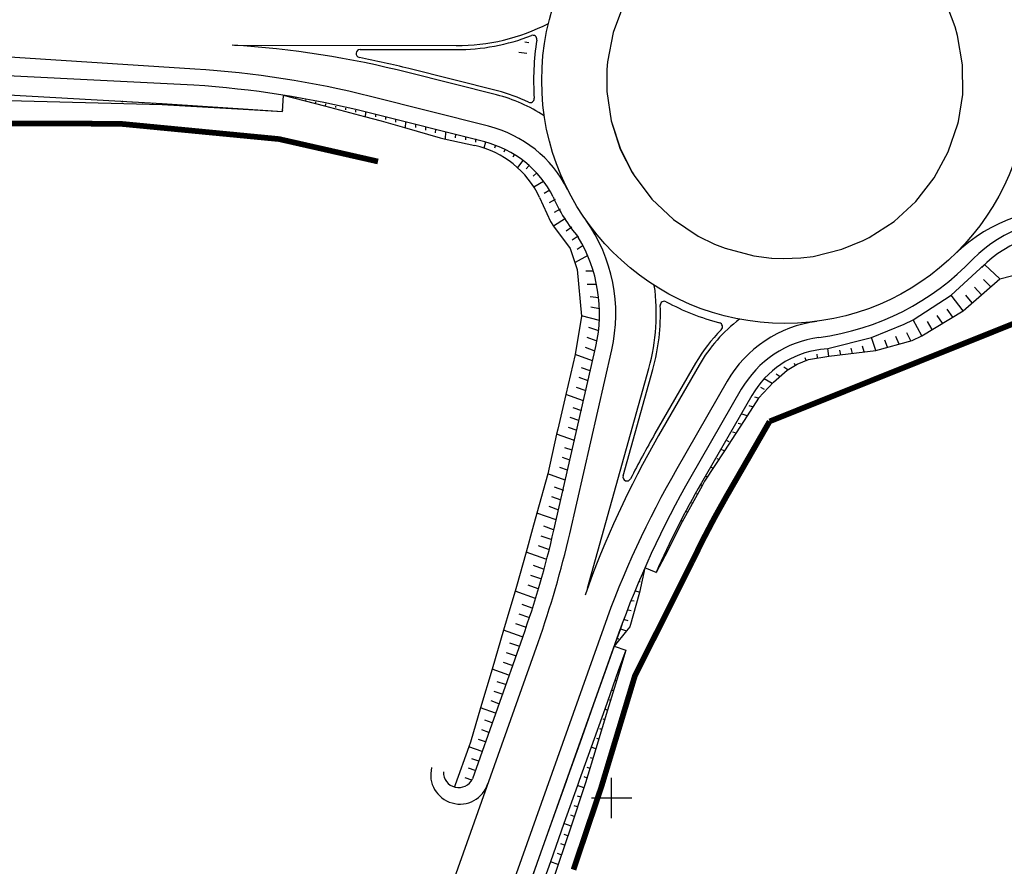
# Model space of a CAD drawing. Extents: x 575660 to 578502, y 342698 to 344272.
# Drawn here: x 576027 to 576148, y 343592 to 343696 of the extents above; entities that cross this region are included whole.
import ezdxf

# ---------------------------------------------------------------- set-up
doc = ezdxf.new("R2010")
doc.units = 0
doc.header["$LTSCALE"] = 10
doc.header["$MEASUREMENT"] = 0
doc.linetypes.add('CONTINU', pattern=[0])
for name, color, linetype in [('ASSAINISSEMENT', 130, 'CONTINUOUS'), ('ASSIETTE', 100, 'CONTINUOUS'), ('CADRE1000', 7, 'CONTINU'), ('CHAUSSEE_EX', 170, 'CONTINUOUS'), ('CHAUSSÉE', 170, 'CONTINUOUS'), ('EMPRISES', 210, 'CONTINUOUS'), ('FOSSES', 80, 'CONTINUOUS'), ('PLATEFORME', 210, 'CONTINUOUS'), ('TALUS', 50, 'CONTINUOUS')]:
    doc.layers.add(name, color=color, linetype=linetype)

msp = doc.modelspace()

# ---------------------------------------------------------------- linework, layer by layer
at = {"layer": 'ASSAINISSEMENT', "color": 5, "const_width": 0.1152}
msp.add_lwpolyline([(576095.8849517821, 343637.3564471936), (576096.6989253291, 343640.7264259268)], dxfattribs=at)
at = {"layer": 'ASSIETTE'}
for points in [[(576101.4463989706, 343697.8911607617), (576100.1756271769, 343694.4564451936), (576099.4922702033, 343690.8585075575), (576099.4147270587, 343689.9279296006), (576099.4152662886, 343687.1970594309), (576099.9467494835, 343683.5735724916), (576101.0719905089, 343680.0884663783), (576102.5257949634, 343677.2181574097), (576102.7598049563, 343676.8383257079), (576104.9634175176, 343673.9132233737), (576107.6217582949, 343671.3942243071), (576110.6611552631, 343669.3511388815), (576112.7028017127, 343668.3478224523), (576113.9973759821, 343667.8405882203), (576117.5379619761, 343666.9044350249), (576119.7364860496, 343666.6286794175), (576119.7379485966, 343666.62857046), (576121.1847910845, 343666.5686234115), (576123.317580614, 343666.6540696805), (576123.3190414603, 343666.6541994626), (576124.8367967745, 343666.8424599075), (576128.3927690516, 343667.7183555352), (576131.0282268777, 343668.8005669671), (576131.754159347, 343669.1720361287), (576134.8278116469, 343671.1632150573), (576137.5285441749, 343673.6367097104), (576139.7815100803, 343676.5239708026), (576141.5242717096, 343679.7449821173), (576142.7085309742, 343683.2104780386), (576142.7757655771, 343683.4858042188), (576143.3014678612, 343686.8244174175), (576143.2866499922, 343690.4866452118), (576142.6644880229, 343694.0956681363), (576142.3556364204, 343695.1717796104), (576141.452224262, 343697.5514674013)], [(576014.5452624726, 343686.3607675117), (576044.5584702921, 343685.608444075), (576049.5501196622, 343685.3181370446), (576054.541769032, 343685.0278300142), (576059.4134430548, 343684.7445084501), (576059.4263219639, 343684.9144747419), (576059.4444834021, 343684.9132751569)], [(576071.5828324154, 343683.5605825314), (576074.4361584533, 343682.7380373316), (576078.8518057065, 343681.4651125402), (576079.3578174482, 343681.3538266767), (576083.1276110362, 343680.5247456494)], [(576091.1001298593, 343674.109907117), (576092.4618223783, 343671.1577715144), (576092.8183754387, 343670.5735767255), (576094.8788158548, 343667.8146478013)], [(576147.887730386, 343664.0641257422), (576151.882894366, 343665.1019360753)], [(576119.9527314218, 343651.3328425307), (576121.6576541777, 343652.7926723296), (576122.8819515576, 343653.5525373805), (576124.2909195414, 343654.1027990051), (576126.8029110576, 343654.5163639929), (576132.6008774361, 343655.2229449213), (576137.0558517405, 343656.4625763568), (576138.2525351195, 343657.0329852828), (576143.3526804372, 343660.1375774379), (576147.8877303861, 343664.0641257422)], [(576119.9527314218, 343651.3328425307), (576118.1018460729, 343649.3303593565)], [(576118.1018460729, 343649.3303593565), (576116.7323365307, 343647.1650414456), (576113.9290941752, 343642.8629591162), (576111.4503498457, 343639.0982159479), (576111.1619479437, 343638.5437779846), (576108.7041888335, 343634.0792432766), (576106.5478902569, 343629.8424207405), (576105.4741011811, 343627.8264242081), (576104.0847365161, 343628.3933822151), (576103.4511241701, 343625.3504572979), (576102.2589917595, 343621.1389273351), (576101.8421542285, 343620.6237335649), (576100.3248618752, 343618.7489514221), (576101.7376462023, 343618.2449261798), (576100.9494650044, 343615.6347206778), (576099.5023575234, 343610.8426692524), (576098.0552500424, 343606.050617827), (576096.7890337566, 343601.85758197), (576096.5893541393, 343601.2652411369), (576094.9919415754, 343596.5265867786), (576093.3945290117, 343591.7879324202), (576091.7971164478, 343587.0492780618)], [(576092.1265174632, 343639.9937335507), (576090.7844959381, 343635.16434951), (576090.242460703, 343633.2137874176), (576090.2419238944, 343633.211855664), (576089.4424744132, 343630.3349654694), (576088.2682081384, 343626.1092636451), (576088.0904532985, 343625.5091338618), (576087.4435655348, 343623.3251336185), (576087.442996728, 343623.3232132325), (576086.6684362779, 343620.7081688524), (576085.2464192574, 343615.9072038429), (576083.8244022366, 343611.1062388334), (576082.580140056, 343606.9054036073), (576082.371051805, 343606.3164052656), (576080.6983713204, 343601.6044904302), (576080.6105241828, 343601.3570264138)]]:
    msp.add_lwpolyline(points, dxfattribs=at)
at = {"layer": 'CADRE1000'}
for p, q in [((576100, 343597.5), (576100, 343602.5)), ((576097.5, 343600), (576102.5, 343600))]:
    msp.add_line(p, q, dxfattribs=at)
at = {"layer": 'CHAUSSEE_EX', "linetype": 'Continuous'}
msp.add_arc((576212.0518571634, 343580.7792996436), 120, 150.0839649020285, 160.442016709616, dxfattribs=at)
at = {"layer": 'CHAUSSÉE', "linetype": 'Continuous'}
for p, q in [((576053.4669000389, 343692.9115196824), (576080.806318844, 343692.8614472487)), ((576085.8069612094, 343686.7804333256), (576074.8644366171, 343689.5370598689)), ((576084.8298158019, 343682.9016207685), (576070.2441083582, 343686.576033191)), ((576094.827008166, 343632.6186085067), (576100.0096705117, 343655.2908226546)), ((576097.0182477505, 343625.896497879), (576104.5918600815, 343653.0254471815)), ((576110.7928245743, 343653.429791032), (576105.7800587333, 343644.717967002)), ((576114.2598533967, 343651.4348696941), (576108.0409924927, 343640.6269397847))]:
    msp.add_line(p, q, dxfattribs=at)
at = {"layer": 'CHAUSSÉE', "color": 7, "linetype": 'Continuous'}
for p, q in [((576068.9782056311, 343692.3831097241), (576080.8054030902, 343692.3614480873)), ((576085.9291043853, 343687.2652848953), (576074.986579793, 343690.0219114386)), ((576101.4081690112, 343639.7618510643), (576105.0734456243, 343652.8910025274)), ((576110.3594459714, 343653.6791561993), (576105.3466801305, 343644.9673321692))]:
    msp.add_line(p, q, dxfattribs=at)
at = {"layer": 'CHAUSSÉE'}
for p, q in [((576098.9754736274, 343620.9505765269), (576039.3471329808, 343453.1053487994)), ((576090.9034586404, 343619.1394749579), (576032.7510106075, 343455.4486732845))]:
    msp.add_line(p, q, dxfattribs=at)
at = {"layer": 'CHAUSSÉE', "linetype": 'Continuous'}
for points in [[(576101.4454928731, 343697.8915847856), (576100.1746632911, 343694.4567130238), (576099.4912752418, 343690.8586117715), (576099.413728571, 343689.9279914966), (576099.4142678253, 343687.1969971407), (576099.9457751894, 343683.5733454233), (576101.0710673853, 343680.0880808248), (576102.5249379514, 343677.217641329), (576102.758958586, 343676.8377923543), (576104.9626713565, 343673.9125570011), (576107.6211330219, 343671.3934433829), (576110.6606682066, 343669.3502650481), (576112.7024075001, 343668.3469029931), (576113.9970406402, 343667.8396456946), (576117.5377876423, 343666.9034499277), (576119.7364116937, 343666.6276817803), (576119.7378743072, 343666.6275728178), (576121.1847825904, 343666.5676230433), (576123.3176691083, 343666.6530731979), (576123.3191300211, 343666.6532029859), (576124.8369543552, 343666.841471992), (576128.3930883402, 343667.717407451), (576131.0286660136, 343668.7996680964), (576131.7546314948, 343669.1711541506), (576134.828423569, 343671.162423628), (576137.5292789127, 343673.6360307633), (576139.7823472718, 343676.5234231537), (576141.5251881531, 343679.7445809438), (576142.7095012718, 343683.2102344586), (576142.7767389322, 343683.4855731592), (576143.3024651227, 343686.8243381813), (576143.2876465799, 343690.4867325153), (576142.6654563177, 343694.0959195602), (576142.3565906702, 343695.1720799705), (576141.4531374291, 343697.5518759777)], [(576048.5919443027, 343689.9667846343), (576014.9138522313, 343692.1215835093)]]:
    msp.add_lwpolyline(points, dxfattribs=at)
msp.add_circle((576121.3715680063, 343688.5668287232), 30, dxfattribs=at)
for centre, radius, start, end in [((576080.8521065309, 343717.8614053185), 25, 269.8950622928888, 297.0072221229598), ((576045.5500743926, 343573.172683158), 120, 75.86033672435285, 86.33907936347708), ((576040.9297461329, 343570.2116564802), 120, 75.86033672410431, 86.33907936347708), ((576081.1655205239, 343668.3560736798), 19, 56.34439935629629, 75.86033672423443), ((576081.1655205239, 343668.3560736798), 15, 26.6877167053159, 75.86033672423443), ((576156.3093708919, 343652.7988272479), 20, 83.04266409990362, 134.3272873416521), ((576080.5125829441, 343659.7476798863), 20, 347.1239369848613, 35.19654053891191), ((576080.5125829441, 343659.7476798863), 25, 344.4018150885019, 8.069787421590094), ((576127.2612114805, 343643.9539146764), 19, 127.1771855811279, 150.0839649020176), ((576127.2612114805, 343643.9539146764), 15, 97.5205029301957, 150.0839649020176), ((576209.7909234043, 343584.8703268612), 120, 150.0839649022044, 160.4420167094664), ((575977.8444827612, 343659.3597518976), 120, 340.4420167094664, 347.1239369846763)]:
    msp.add_arc(centre, radius, start, end, dxfattribs=at)
at = {"layer": 'CHAUSSÉE', "color": 7, "linetype": 'Continuous'}
for centre, radius, start, end in [((576080.8521065309, 343717.8614053185), 25.5, 269.8950622928888, 291.2639378577576), ((576090.28139001, 343693.631493782), 0.5, 350.7476517196814, 111.2639378546019), ((576121.3715680063, 343688.5668287232), 31, 170.7476517195276, 184.085073930653), ((576068.9772898775, 343691.8831105627), 0.5, 89.89506230229594, 258.8362692010949), ((576045.5500743926, 343573.172683158), 120.5, 75.86033672435285, 78.83626919901313), ((576081.1655205239, 343668.3560736798), 19.5, 63.94052697423392, 75.86033672423443), ((576089.9515976997, 343686.3228443373), 0.5, 243.9405269683888, 4.085073932829922), ((576106.4911516944, 343660.8031256131), 0.5, 61.81018023612762, 182.3265079424197), ((576121.3715680063, 343688.5668287232), 31, 241.8101802348373, 254.9178227963471), ((576080.5125829441, 343659.7476798863), 25.5, 344.4018150885019, 2.32650794443953), ((576113.1751366553, 343658.151889744), 0.5, 314.7733217778369, 74.91782279486489), ((576127.2612114805, 343643.9539146764), 19.5, 134.7733217770052, 150.0839649020176), ((576209.7909234043, 343584.8703268612), 120.5, 150.0839649022044, 153.0933734319221), ((576101.889754554, 343639.6274064103), 0.5, 164.4018150952465, 333.0933734354558)]:
    msp.add_arc(centre, radius, start, end, dxfattribs=at)
at = {"layer": 'CHAUSSÉE'}
msp.add_arc((576081.290323508, 343602.8545934296, 582.66), 3.609800771752201, 165.7894023835292, 342.7190068177942, dxfattribs=at)
at = {"layer": 'EMPRISES', "const_width": 0.7}
for points in [[(576014.3499482787, 343683.3081348591), (576039.3948553986, 343683.2110428434)], [(576039.378830049, 343683.2125873664), (576039.4142946791, 343683.2091692857), (576044.3938118197, 343682.7292434757), (576049.3733289606, 343682.2493176656), (576054.3528461013, 343681.7693918555), (576058.9750868898, 343681.3239003365), (576059.0176386618, 343681.3142501691), (576063.9562024656, 343680.1942505841), (576068.8947662695, 343679.074250999), (576071.1831949657, 343678.5552662715)], [(576119.4830839805, 343646.4768250677), (576158.7550189616, 343662.2314394381)]]:
    msp.add_lwpolyline(points, dxfattribs=at)
at = {"layer": 'EMPRISES', "color": 6, "const_width": 0.7}
msp.add_lwpolyline([(576119.4830839805, 343646.4768250677), (576114.1082929318, 343637.1358274431)], dxfattribs=at)
msp.add_lwpolyline([(576114.1082929318, 343637.1358274431, 0.02000926793395076), (576109.9165545099, 343629.1257571339, 0.02000926793395076)], format="xyb", dxfattribs=at)
at = {"layer": 'EMPRISES', "color": 6}
msp.add_lwpolyline([(576109.9165545099, 343629.1257571339, 0.7, 0.7, 0), (576102.8640767434, 343615.056569854, 0.7, 0.7, 0), (576101.416963145, 343610.2644951319, 0.7, 0.7, 0), (576099.969855664, 343605.4724437065, 0.7, 0.7, 0), (576098.6944265552, 343601.2488998739, 0.7, 0.7, 0), (576098.4845667912, 343600.6263600808, 0.7, 0.7, 0), (576096.8871542274, 343595.8877057224, 0.7, 0.7, 0), (576095.2897416636, 343591.149051364, 0.7, 0.7, 0)], format="xyseb", dxfattribs=at)
at = {"layer": 'FOSSES'}
msp.add_line((576117.2935036162, 343649.6893135233), (576111.0746427123, 343638.8813836139), dxfattribs=at)
for points in [[(576101.4463989706, 343697.8911607617), (576100.1756271769, 343694.4564451936), (576099.4922702033, 343690.8585075575), (576099.4147270587, 343689.9279296006), (576099.4152662886, 343687.1970594309), (576099.9467494835, 343683.5735724916), (576101.0719905089, 343680.0884663783), (576102.5257949634, 343677.2181574097), (576102.7598049563, 343676.8383257079), (576104.9634175176, 343673.9132233737), (576107.6217582949, 343671.3942243071), (576110.6611552631, 343669.3511388815), (576112.7028017127, 343668.3478224523), (576113.9973759821, 343667.8405882203), (576117.5379619761, 343666.9044350249), (576119.7364860496, 343666.6286794175), (576119.7379485966, 343666.62857046), (576121.1847910845, 343666.5686234115), (576123.317580614, 343666.6540696805), (576123.3190414603, 343666.6541994626), (576124.8367967745, 343666.8424599075), (576128.3927690516, 343667.7183555352), (576131.0282268777, 343668.8005669671), (576131.754159347, 343669.1720361287), (576134.8278116469, 343671.1632150573), (576137.5285441749, 343673.6367097104), (576139.7815100803, 343676.5239708026), (576141.5242717096, 343679.7449821173), (576142.7085309742, 343683.2104780386), (576142.7757655771, 343683.4858042188), (576143.3014678612, 343686.8244174175), (576143.2866499922, 343690.4866452118), (576142.6644880229, 343694.0956681363), (576142.3556364204, 343695.1717796104), (576141.452224262, 343697.5514674013)], [(576014.6106846884, 343687.3832738046), (576044.5659408502, 343685.7252039936), (576049.5550800909, 343685.3956652906), (576054.5442193316, 343685.0661265876), (576059.4134430548, 343684.7445084501), (576059.5431420134, 343686.7402954372), (576059.5613034514, 343686.7390958521), (576059.6598169114, 343686.7130487207), (576064.586692763, 343685.4103741132), (576069.5135686146, 343684.1076995059), (576071.5828324154, 343683.5605825314), (576074.4361584533, 343682.7380373316), (576078.8518057065, 343681.4651125402), (576079.3578174482, 343681.3538266767), (576083.1276110362, 343680.5247456494)], [(576091.1001298593, 343674.109907117), (576092.4618223783, 343671.1577715144), (576092.8183754387, 343670.5735767255), (576094.8788158548, 343667.8146478013)], [(576094.8788158549, 343667.8146478015), (576095.7532022255, 343665.2360640634), (576096.2993740389, 343659.4847275261), (576095.4885012337, 343654.7189855816), (576094.3695668143, 343649.8091681243), (576093.3656259408, 343645.5353252952), (576093.2064597913, 343644.9162232947), (576092.1265174632, 343639.9937335507), (576090.7844959381, 343635.16434951), (576090.242460703, 343633.2137874176), (576090.2419238944, 343633.211855664), (576089.4424744132, 343630.3349654694), (576088.2682081384, 343626.1092636451), (576088.0904532985, 343625.5091338618), (576087.4435655348, 343623.3251336185), (576087.442996728, 343623.3232132325), (576086.6684362779, 343620.7081688524), (576085.2464192574, 343615.9072038429), (576083.8244022366, 343611.1062388334), (576082.580140056, 343606.9054036073), (576082.371051805, 343606.3164052656), (576080.6983713204, 343601.6044904302), (576080.6105241828, 343601.3570264138)], [(576125.7539022192, 343655.3740824757), (576126.6484000409, 343655.4850348514), (576132.0634222452, 343656.818845664), (576136.0766882481, 343658.4668334649), (576137.1821356852, 343659.0325054111), (576141.8626827073, 343662.0646657518), (576145.9753487989, 343665.8312947987)], [(576105.4741011811, 343627.8264242081), (576105.464759103, 343627.8052555304)], [(576102.2589917595, 343621.1389273351), (576101.8421542285, 343620.6237335649), (576100.3248618752, 343618.7489514221), (576101.7376462023, 343618.2449261798), (576100.8246567742, 343615.6790597867), (576099.1484977265, 343610.9683807383), (576097.4723386788, 343606.2577016898), (576096.0057027091, 343602.1358665074), (576095.7964741121, 343601.5469180248), (576094.1226708762, 343596.8354020556), (576092.4488676405, 343592.1238860864), (576090.7750644046, 343587.4123701172)]]:
    msp.add_lwpolyline(points, dxfattribs=at)
for centre, radius, start, end in [((576080.6574779552, 343669.2931632781), 11.5, 24.76183348203469, 77.5965473619538), ((576156.0524645005, 343655.3003065989), 14.557757845076, 81.05119063035582, 135.6045835757529), ((576127.2612114805, 343643.9539146764), 11.5, 97.5205029301957, 150.0839649020176)]:
    msp.add_arc(centre, radius, start, end, dxfattribs=at)
at = {"layer": 'PLATEFORME'}
for p, q in [((576084.3412430981, 343680.96221449), (576069.7555356544, 343684.6366269125)), ((576092.8772994092, 343633.06429423), (576098.059961755, 343655.7365083778)), ((576115.9933678078, 343650.437409025), (576109.7745069038, 343639.6294791157)), ((576100.8600800197, 343620.2810552455), (576041.2317393731, 343452.435827518)), ((576089.0188522482, 343619.8089962393), (576082.8204513094, 343602.3613864984))]:
    msp.add_line(p, q, dxfattribs=at)
for points in [[(576101.4463989706, 343697.8911607617), (576100.1756271769, 343694.4564451936), (576099.4922702033, 343690.8585075575), (576099.4147270587, 343689.9279296006), (576099.4152662886, 343687.1970594309), (576099.9467494835, 343683.5735724916), (576101.0719905089, 343680.0884663783), (576102.5257949634, 343677.2181574097), (576102.7598049563, 343676.8383257079), (576104.9634175176, 343673.9132233737), (576107.6217582949, 343671.3942243071), (576110.6611552631, 343669.3511388815), (576112.7028017127, 343668.3478224523), (576113.9973759821, 343667.8405882203), (576117.5379619761, 343666.9044350249), (576119.7364860496, 343666.6286794175), (576119.7379485966, 343666.62857046), (576121.1847910845, 343666.5686234115), (576123.317580614, 343666.6540696805), (576123.3190414603, 343666.6541994626), (576124.8367967745, 343666.8424599075), (576128.3927690516, 343667.7183555352), (576131.0282268777, 343668.8005669671), (576131.754159347, 343669.1720361287), (576134.8278116469, 343671.1632150573), (576137.5285441749, 343673.6367097104), (576139.7815100803, 343676.5239708026), (576141.5242717096, 343679.7449821173), (576142.7085309742, 343683.2104780386), (576142.7757655771, 343683.4858042188), (576143.3014678612, 343686.8244174175), (576143.2866499922, 343690.4866452118), (576142.6644880229, 343694.0956681363), (576142.3556364204, 343695.1717796104), (576141.452224262, 343697.5514674013)], [(576048.4642409999, 343687.9708658318), (576014.7555198802, 343689.6469527847)], [(576101.2968841091, 343621.4807236717), (576101.0873610312, 343620.8918798058), (576100.3248618752, 343618.7489514221), (576100.3241914115, 343618.7470671505), (576099.4112019835, 343616.1812007574), (576097.7350429358, 343611.470521709), (576096.0588838881, 343606.7598426606), (576094.5922479184, 343602.6380074782), (576094.3830193214, 343602.0490589956), (576092.7092160855, 343597.3375430264), (576091.0354128497, 343592.6260270572), (576089.3616096139, 343587.914511088)]]:
    msp.add_lwpolyline(points, dxfattribs=at)
for centre, radius, start, end in [((576040.9297461329, 343570.2116564802), 118, 75.86033672410431, 86.33907936347708), ((576081.1655205239, 343668.3560736798), 13, 26.6877167053159, 75.86033672423443), ((576110.8373116732, 343681.9989214824), 19.67105005044874, 203.3742152123864, 220.5120599990508), ((576156.0524645005, 343655.3003065989), 16.057757845076, 81.05119063035582, 135.6045835757529), ((576080.1022960388, 343659.7538237317), 18.40153745281428, 347.3899678966749, 30.96053072089193), ((576121.3715680063, 343688.5668287232), 32, 277.5205029301754, 316.4874864013306), ((576127.2612114805, 343643.9539146764), 13, 97.5205029301957, 150.0839649020176), ((576212.0518571634, 343580.7792996436), 118, 150.0839649020285, 160.442016709616), ((575977.8444827612, 343659.3597518976), 118, 340.4420167094664, 347.1239369846763), ((576081.12283278, 343603.163245024), 1.877467913605074, 178.4773775445705, 335.2219108620049)]:
    msp.add_arc(centre, radius, start, end, dxfattribs=at)
at = {"layer": 'TALUS'}
for points in [[(576089.7941869152, 343693.2087312139), (576089.304837866, 343693.2804040696)], [(576089.54568217, 343691.9003307586), (576088.5552489174, 343692.004070487)], [(576059.7590047682, 343686.6975419676), (576059.7583303715, 343686.6870015893)], [(576039.6666295363, 343685.8929463824), (576039.6765600332, 343686.0481535317)], [(576040.9145418787, 343685.8203696248), (576040.9191933611, 343685.8930692404)], [(576042.1624542213, 343685.7477928672), (576042.1667919374, 343685.8155885237)], [(576043.4103665637, 343685.6752161096), (576043.4143905137, 343685.738107807)], [(576044.6582789063, 343685.602639352), (576044.6656992739, 343685.7186148287)], [(576045.9061912488, 343685.5300625943), (576045.9095876664, 343685.5831463736)], [(576047.1541035912, 343685.4574858368), (576047.1571862428, 343685.505665657)], [(576048.4020159338, 343685.3849090791), (576048.4047848191, 343685.4281849402)], [(576049.6499282763, 343685.3123323215), (576049.6548385146, 343685.3890761257)], [(576060.99493974, 343686.4377667676), (576060.9924945373, 343686.3995498525)], [(576062.2308747118, 343686.1779915676), (576062.2263215045, 343686.1068279266)], [(576063.4668096836, 343685.9182163677), (576063.4601484719, 343685.8141060007)], [(576064.7027446554, 343685.6584411677), (576064.685206223, 343685.3843269818)], [(576065.9386796273, 343685.3986659677), (576065.9278024066, 343685.2286621488)], [(576050.8978406187, 343685.2397555639), (576050.8999819718, 343685.2732235069)], [(576052.1457529612, 343685.1671788063), (576052.1475805481, 343685.1957427902)], [(576053.3936653037, 343685.0946020487), (576053.3951791244, 343685.1182620735)], [(576054.6415776564, 343685.0220254518), (576054.6439777553, 343685.0595374226)], [(576055.8894901276, 343684.9494507041), (576055.8903763465, 343684.9633017255)], [(576057.1374025986, 343684.8768759564), (576057.1379749873, 343684.8858220138)], [(576058.3853150697, 343684.8043012087), (576058.3855736279, 343684.808342302)], [(576067.174614599, 343685.1388907678), (576067.1616293739, 343684.9359402229)], [(576068.4105495708, 343684.8791155678), (576068.3954563413, 343684.643218297)], [(576069.6464845426, 343684.6193403679), (576069.6120820746, 343684.0816523744)], [(576070.8824195144, 343684.3595651679), (576070.8631102759, 343684.0577744453)], [(576072.1170399557, 343684.0792447185), (576072.0959104974, 343683.749005153)], [(576073.3496886011, 343683.7681063951), (576073.3271705996, 343683.4161648113)], [(576074.5823372466, 343683.4569680717), (576074.5345241572, 343682.7096808675)], [(576075.8149858922, 343683.1458297482), (576075.7896908042, 343682.7504841279)], [(576077.0476345376, 343682.8346914249), (576077.0209509064, 343682.4176437862)], [(576078.2802831831, 343682.5235531014), (576078.2522110089, 343682.0848034444)], [(576079.5135351408, 343682.2218441533), (576079.4566073449, 343681.3321000683)], [(576080.7474159199, 343681.9299632698), (576080.7195992647, 343681.4952072063)], [(576081.981296699, 343681.6380823863), (576081.9541272866, 343681.2134423018)], [(576083.215177478, 343681.3462015028), (576083.1886553082, 343680.9316773975)], [(576084.4480257297, 343680.9609699144), (576084.2260564937, 343680.1814883969)], [(576085.6752672713, 343680.5519217476), (576085.5352571327, 343680.1824628263)], [(576086.8753341155, 343680.0711335284), (576086.707460774, 343679.7134726908)], [(576088.0103052604, 343679.4488534771), (576087.8083479044, 343679.1092714402)], [(576089.0557867386, 343678.683683919), (576088.3764281768, 343677.8177047601)], [(576089.8219406053, 343678.0591455599), (576089.4391994918, 343677.634142431)], [(576090.7731663416, 343677.1359946885), (576090.3331650688, 343676.7593906884)], [(576091.5907535314, 343676.0875139611), (576090.4153338143, 343675.3787404103)], [(576092.3609246921, 343674.9989465793), (576091.658007023, 343674.6028533851)], [(576093.0474053933, 343673.8573031962), (576092.3102845191, 343673.4708389263)], [(576093.6493272644, 343672.6689028308), (576092.9048652737, 343672.2400739471)], [(576094.298676125, 343671.5064116063), (576092.8183754387, 343670.5735767255)], [(576095.1000262233, 343670.4426896597), (576094.3795903552, 343669.9452317816)], [(576095.8617155666, 343669.34313098), (576095.1405603302, 343668.8428749798)], [(576096.5053039547, 343668.1695153393), (576095.7509112444, 343667.7137240738)], [(576097.0453056366, 343666.9489245587), (576095.4888660247, 343666.0993001474)], [(576097.7444148321, 343665.0262188003), (576096.8358288436, 343665.0070926046)], [(576147.887730386, 343664.0641257422), (576145.9753487989, 343665.8312947986)], [(576146.7539678988, 343663.0824886661), (576145.8505750874, 343663.9860631016)], [(576098.1316130211, 343663.3552598277), (576096.9975887778, 343663.3761227455)], [(576145.6202054116, 343662.10085159), (576144.7696105824, 343663.0244159326)], [(576098.4034797741, 343661.7257241136), (576097.363464701, 343661.8688286028)], [(576143.3526804372, 343660.1375774379), (576141.8626827073, 343662.0646657518)], [(576144.4864429244, 343661.1192145139), (576143.6886460772, 343662.0627687637)], [(576098.5155628105, 343660.3860468516), (576097.4443034149, 343660.5921232221)], [(576142.0776441077, 343659.3614293991), (576141.3850950298, 343660.3340275328)], [(576098.48608309, 343658.9457678674), (576096.2722398428, 343659.4914153098)], [(576138.2525351195, 343657.0329852828), (576137.1821356852, 343659.0325054111)], [(576139.5275714489, 343657.8091333216), (576138.9399219449, 343658.799839409)], [(576140.8026077783, 343658.5852813603), (576140.1625084872, 343659.5669334709)], [(576098.280239447, 343657.6923585013), (576097.2041374306, 343658.0746522362)], [(576136.8978367276, 343656.4186074439), (576136.416088533, 343657.4134939319)], [(576098.0743958041, 343656.4389491352), (576096.9964621557, 343656.8218935719)], [(576132.6008774361, 343655.2229449213), (576132.0634222452, 343656.818845664)], [(576134.0331971999, 343655.6214990955), (576133.6934627381, 343656.485094839)], [(576135.4655169637, 343656.0200532697), (576135.0547756355, 343656.9492943855)], [(576097.8575387014, 343655.2039032676), (576096.777773421, 343655.5874984059)], [(576126.8029110576, 343654.5163639929), (576126.6484000409, 343655.4850348514)], [(576128.2524026523, 343654.693009225), (576128.1272791221, 343655.2557483898)], [(576129.7018942469, 343654.8696544571), (576129.528902695, 343655.5107973574)], [(576131.1513858414, 343655.0462996892), (576130.9305262677, 343655.765846325)], [(576097.6516950583, 343653.9504939014), (576095.4885012337, 343654.7189855816)], [(576123.9721536943, 343654.0093524925), (576123.8875181489, 343654.3123622579)], [(576125.3878414374, 343654.3733148591), (576125.3386419194, 343654.7726285654)], [(576097.3712364422, 343652.7235920934), (576096.2878078979, 343653.1084886353)], [(576121.7450127455, 343652.8397576659), (576121.2343585859, 343653.175468546)], [(576122.6549423534, 343653.4157339346), (576122.5666564046, 343653.6243951822)], [(576097.0907778263, 343651.4966902855), (576096.00551765, 343651.8822375289)], [(576119.7892954196, 343651.171896445), (576118.7937109985, 343651.7351753016)], [(576120.7914085729, 343651.9707418201), (576120.3110770715, 343652.2865181789)], [(576096.7532573375, 343650.2888801966), (576095.6661655293, 343650.6750781419)], [(576118.8611441362, 343650.4028751145), (576118.4211736348, 343650.645129731)], [(576096.5474136946, 343649.0354708305), (576094.3695668143, 343649.8091681243)], [(576118.1018460729, 343649.3303593565), (576117.6627630888, 343649.4863470523)], [(576096.3415700516, 343647.7820614644), (576095.2508149794, 343648.169560813)], [(576117.3823748041, 343648.2594202585), (576116.977486505, 343648.4032600225)], [(576095.9686938928, 343646.5879917179), (576094.8761071888, 343646.9761417683)], [(576116.7323365307, 343647.1650414456), (576115.9909493027, 343647.4284251101)], [(576095.7628502499, 343645.3345823518), (576094.6684319138, 343645.7233831038)], [(576115.9434322665, 343646.1175420625), (576115.6069333375, 343646.237085963)], [(576095.4077766608, 343644.1341881019), (576093.2064597913, 343644.9162232947)], [(576114.5044897291, 343643.9756638665), (576114.2363801702, 343644.0709119035)], [(576115.2239609978, 343645.0466029645), (576114.9216567538, 343645.1539989333)], [(576095.1273180447, 343642.9072862939), (576094.2443404726, 343643.2209710457)], [(576113.9290941752, 343642.8629591162), (576113.4612644275, 343643.0291593267)], [(576094.8468594287, 343641.6803844859), (576093.9194835224, 343642.0098420964)], [(576113.2096229064, 343641.7920200182), (576113.0099027177, 343641.8629721917)], [(576094.5664008126, 343640.4534826779), (576093.5946265722, 343640.7987131469)], [(576112.4901516376, 343640.7210809202), (576112.3246261339, 343640.7798851619)], [(576094.2859421966, 343639.2265808698), (576092.1265174632, 343639.9937335507)], [(576111.7706803689, 343639.6501418222), (576111.6393495501, 343639.6967981322)], [(576094.0988132614, 343637.9665229562), (576092.9449126717, 343638.3764552483)], [(576111.1265286044, 343638.5524448758), (576110.9093532538, 343638.6295981333)], [(576093.7846047422, 343636.7516110677), (576092.6200557214, 343637.165326299)], [(576110.611931523, 343637.4844759034), (576110.5146357989, 343637.5190409773)], [(576093.4703962229, 343635.5366991792), (576092.2951987712, 343635.9541973497)], [(576109.9799483145, 343636.3967606339), (576109.8939445416, 343636.4273141531)], [(576093.1561877036, 343634.3217872907), (576090.7844959381, 343635.16434951)], [(576109.3600553767, 343635.2871078074), (576109.2853435549, 343635.3136497717)], [(576092.8419791843, 343633.1068754022), (576091.6454848705, 343633.531939451)], [(576108.7912208182, 343634.162653829), (576108.6643810772, 343634.2077146482)], [(576092.5277706651, 343631.8919635137), (576091.3206279203, 343632.3208105017)], [(576107.6535517012, 343631.9137458724), (576107.6127157331, 343631.9282531724)], [(576108.2223862597, 343633.0381998507), (576108.1702583404, 343633.0567187055)], [(576092.213562146, 343630.6770516252), (576090.9957709701, 343631.1096815524)], [(576107.0847171427, 343630.7892918941), (576107.0551731259, 343630.7997876393)], [(576091.8993536266, 343629.4621397367), (576089.4424744132, 343630.3349654694)], [(576106.5158825843, 343629.6648379158), (576106.479378453, 343629.6778062966)], [(576091.5851451074, 343628.2472278483), (576090.3460570697, 343628.6874236537)], [(576091.2709365881, 343627.0323159597), (576090.0212001193, 343627.4762947044)], [(576103.9272216754, 343627.8767123394), (576103.9591929478, 343627.8676612664)], [(576090.9567280688, 343625.8174040713), (576089.6963431691, 343626.2651657551)], [(576103.4018642567, 343626.7326126705), (576103.5177151153, 343626.7012356474)], [(576090.5942257779, 343624.6196489264), (576088.0904532985, 343625.5091338618)], [(576102.9441790566, 343625.5615369294), (576103.3434379707, 343625.4534017258)], [(576090.1834311892, 343623.4390500014), (576088.9591901163, 343623.8739713054)], [(576102.4864938564, 343624.3904611883), (576102.7698737939, 343624.3137106233)], [(576089.7726366003, 343622.2584510765), (576088.5760406943, 343622.6835512167)], [(576102.028808656, 343623.2193854472), (576102.3959390741, 343623.119951919)], [(576089.3618420116, 343621.0778521515), (576088.1928912723, 343621.4931311281)], [(576101.5700052696, 343622.0469535756), (576102.0101789075, 343621.8905784164)], [(576088.9510474227, 343619.8972532266), (576086.6684362779, 343620.7081688524)], [(576101.0873610312, 343620.8918798058), (576101.8421542285, 343620.6237335649)], [(576088.540252834, 343618.7166543016), (576087.4265924284, 343619.1122909508)], [(576100.6683212693, 343619.7142100437), (576100.838315434, 343619.6538182749)], [(576088.1294582452, 343617.5360553767), (576087.0434430065, 343617.9218708621)], [(576101.6729766934, 343618.0307613296), (576101.6678564958, 343618.0325803203)], [(576087.7186636565, 343616.3554564518), (576086.6602935845, 343616.7314507735)], [(576101.3112208488, 343616.8327410037), (576101.2774586924, 343616.8447352762)], [(576087.3078690678, 343615.1748575268), (576085.2464192574, 343615.9072038429)], [(576100.9494650044, 343615.6347206778), (576100.8246567742, 343615.6790597867)], [(576086.897074479, 343613.9942586019), (576085.8939947407, 343614.3506105962)], [(576100.5876881342, 343614.4367078214), (576100.4966525732, 343614.469048923)], [(576086.4862798902, 343612.8136596769), (576085.5108453186, 343613.1601905075)], [(576100.2259112638, 343613.2386949651), (576100.1062442571, 343613.2812076138)], [(576086.0754853014, 343611.6330607519), (576085.1276958967, 343611.9697704188)], [(576099.8641343936, 343612.0406821088), (576099.715835941, 343612.0933663046)], [(576085.6646907127, 343610.452461827), (576083.8244022366, 343611.1062388334)], [(576099.5023575234, 343610.8426692524), (576099.1484977265, 343610.9683807383)], [(576085.253896124, 343609.2718629021), (576084.3613970526, 343609.5889302415)], [(576099.1405806532, 343609.6446563961), (576098.9350193089, 343609.7176836861)], [(576084.8431015352, 343608.0912639771), (576083.9782476309, 343608.3985101529)], [(576098.7788037829, 343608.4466435397), (576098.5446109928, 343608.5298423769)], [(576084.4323069464, 343606.9106650522), (576083.5950982089, 343607.2080900642)], [(576098.4170269126, 343607.2486306834), (576098.1542026766, 343607.3420010677)], [(576084.0176841891, 343605.7314261143), (576082.371051805, 343606.3164052656)], [(576098.0552500424, 343606.050617827), (576097.4723386788, 343606.2577016898)], [(576083.5992333802, 343604.5535471221), (576082.776057532, 343604.8459868394)], [(576097.6934731721, 343604.8526049707), (576097.3733860445, 343604.9663184492)], [(576083.1807825712, 343603.3756681298), (576082.357747067, 343603.6680579888)], [(576097.3316963018, 343603.6545921144), (576096.9829777284, 343603.77847714)], [(576082.7623317622, 343602.1977891374), (576081.9394366019, 343602.4901291382)], [(576096.5893541393, 343601.2652411369), (576095.7964741121, 343601.5469180248)], [(576096.9699194316, 343602.456579258), (576096.5925694123, 343602.5906358308)], [(576096.1900009983, 343600.0805775474), (576095.7840121507, 343600.2248082899)], [(576095.7906478574, 343598.8959139577), (576095.3751101757, 343599.043536999)], [(576094.9919415754, 343596.5265867786), (576094.1226708762, 343596.8354020556)], [(576095.3912947164, 343597.7112503682), (576094.9662082008, 343597.862265708)], [(576094.5925884345, 343595.341923189), (576094.1484042509, 343595.4997231262)], [(576094.1932352935, 343594.1572595994), (576093.739502276, 343594.3184518352)], [(576093.7938821526, 343592.9725960098), (576093.330600301, 343593.1371805442)], [(576093.3945290117, 343591.7879324202), (576092.4488676405, 343592.1238860864)]]:
    msp.add_lwpolyline(points, dxfattribs=at)
msp.add_arc((576212.0518571634, 343580.7792996436), 116.5, 150.0839649020285, 156.181670591746, dxfattribs=at)

doc.saveas('drawing.dxf')
